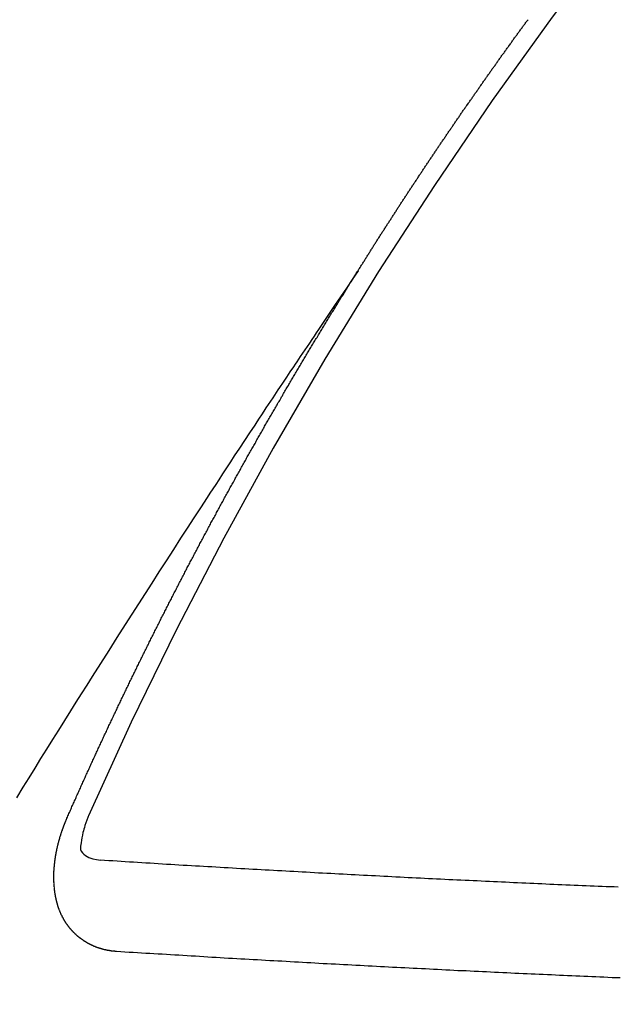
# Model space of a CAD drawing. Extents: x 0 to 26473, y -11045 to -2175.
# Drawn here: x 16418 to 16422, y -4029 to -4021 of the extents above; entities that cross this region are included whole.
import ezdxf

# ---------------------------------------------------------------- set-up
doc = ezdxf.new("R2010")
doc.units = 0
doc.header["$LTSCALE"] = 50
doc.header["$MEASUREMENT"] = 0
doc.linetypes.add('CENTER2', pattern=[1.125, 0.75, -0.125, 0.125, -0.125])
doc.linetypes.add('HIDDEN', pattern=[0.375, 0.25, -0.125])
doc.layers.get('0').update_dxf_attribs({"linetype": 'CONTINUOUS'})
doc.layers.get('DEFPOINTS').update_dxf_attribs({"color": 146, "linetype": 'CONTINUOUS'})
for name, color, linetype in [('150-機器', 8, 'CONTINUOUS'), ('160-文字', 254, 'CONTINUOUS'), ('166-寸法B', 11, 'CONTINUOUS')]:
    doc.layers.add(name, color=color, linetype=linetype)
doc.styles.add('KH001', font='txt')
doc.dimstyles.new('KH1xx015', dxfattribs={"dimscale": 10, "dimtxt": 3.8, "dimasz": 0.8, "dimexe": 0.3, "dimexo": 1.2, "dimgap": 0.5, "dimtad": 3, "dimdec": 1, "dimdsep": 46, "dimlunit": 6, "dimtxsty": 'KH001', "dimblk": 'DOT', "dimcen": 1, "dimdle": 1, "dimclrd": 256, "dimclre": 256, "dimclrt": 256, "dimadec": 0, "dimazin": 0, "dimtfac": 1, "dimtdec": 1, "dimtix": 1, "dimtmove": 2, "dimatfit": 3, "dimldrblk": 'CLOSEDBLANK', "dimfxl": 1, "dimtolj": 1, "dimtzin": 0, "dimlwd": -1, "dimlwe": -1, "dimarcsym": 0})
doc.dimstyles.new('KH1xx030', dxfattribs={"dimscale": 30, "dimtxt": 2, "dimasz": 0.6, "dimexe": 0.3, "dimexo": 1.2, "dimgap": 0.5, "dimtad": 3, "dimdec": 1, "dimdsep": 46, "dimlunit": 6, "dimtxsty": 'KH001', "dimblk": 'DOT', "dimcen": 1, "dimdle": 1, "dimclrd": 256, "dimclre": 256, "dimclrt": 256, "dimadec": 0, "dimazin": 0, "dimtfac": 1, "dimtdec": 1, "dimtix": 1, "dimtmove": 2, "dimatfit": 3, "dimldrblk": 'CLOSEDBLANK', "dimfxl": 1, "dimtolj": 1, "dimtzin": 0, "dimlwd": -1, "dimlwe": -1, "dimarcsym": 0})

# ---------------------------------------------------------------- blocks, each defined once
blk = doc.blocks.new('F402_H')
at = {"layer": '150-機器', "color": 13, "linetype": 'CENTER2'}
blk.add_line((0, 0), (244.018, -170.8633), dxfattribs=at)
at = {"layer": '150-機器', "color": 13, "linetype": 'HIDDEN'}
for points in [[(217.0868, -153.9617), (217.0908, -153.956), (217.0948, -153.9502), (217.0974, -153.9448), (217.1014, -153.939), (217.1054, -153.9333), (217.1086, -153.927), (217.112, -153.9221), (217.116, -153.9164), (217.1192, -153.9101), (217.1227, -153.9052), (217.1267, -153.8995), (217.1298, -153.8932), (217.1333, -153.8883), (217.1373, -153.8826), (217.1405, -153.8763), (217.1439, -153.8714), (217.1479, -153.8657), (217.1511, -153.8594), (217.1545, -153.8545), (217.1585, -153.8488), (217.1617, -153.8425), (217.1657, -153.8368), (217.1692, -153.8319), (217.1723, -153.8256), (217.1763, -153.8198), (217.1798, -153.8149), (217.183, -153.8087), (217.187, -153.8029), (217.1904, -153.798), (217.1936, -153.7917), (217.1976, -153.786), (217.201, -153.7811), (217.2042, -153.7748), (217.2082, -153.7691), (217.2122, -153.7634), (217.2148, -153.7579), (217.2188, -153.7522), (217.2228, -153.7465), (217.2263, -153.7416), (217.2295, -153.7353), (217.2335, -153.7296), (217.2369, -153.7247), (217.2401, -153.7184), (217.2441, -153.7127), (217.2481, -153.7069), (217.2515, -153.702), (217.2547, -153.6957), (217.2587, -153.69), (217.2622, -153.6851), (217.2653, -153.6788), (217.2693, -153.6731), (217.2728, -153.6682), (217.2768, -153.6625), (217.28, -153.6562), (217.2834, -153.6513), (217.2874, -153.6456), (217.2906, -153.6393), (217.2946, -153.6336), (217.298, -153.6287), (217.302, -153.6229), (217.3052, -153.6167), (217.3087, -153.6118), (217.3127, -153.606), (217.3167, -153.6003), (217.3193, -153.5948), (217.3233, -153.5891), (217.3273, -153.5834), (217.3313, -153.5777), (217.3339, -153.5722), (217.3379, -153.5665), (217.3419, -153.5608), (217.3454, -153.5559), (217.3485, -153.5496), (217.3525, -153.5439), (217.3565, -153.5381), (217.36, -153.5332), (217.3632, -153.527), (217.3672, -153.5212), (217.3706, -153.5163), (217.3746, -153.5106), (217.3778, -153.5043), (217.3812, -153.4994), (217.3852, -153.4937), (217.3892, -153.488), (217.3924, -153.4817), (217.3959, -153.4768), (217.3999, -153.4711), (217.4039, -153.4654), (217.4073, -153.4605), (217.4105, -153.4542), (217.4145, -153.4484), (217.4179, -153.4435), (217.4219, -153.4378), (217.4251, -153.4315), (217.4291, -153.4258), (217.4326, -153.4209), (217.4366, -153.4152), (217.4406, -153.4095), (217.4432, -153.404), (217.4472, -153.3983), (217.4512, -153.3926), (217.4552, -153.3868), (217.4586, -153.3819), (217.4618, -153.3756), (217.4658, -153.3699), (217.4692, -153.365), (217.4732, -153.3593), (217.4773, -153.3536), (217.4799, -153.3481), (217.4839, -153.3424), (217.4879, -153.3367), (217.4919, -153.331), (217.4953, -153.3261), (217.4985, -153.3198), (217.5025, -153.314), (217.5059, -153.3091), (217.5099, -153.3034), (217.5139, -153.2977), (217.518, -153.292), (217.5206, -153.2865), (217.5246, -153.2808), (217.5286, -153.2751), (217.532, -153.2702), (217.536, -153.2645), (217.5392, -153.2582), (217.5432, -153.2524), (217.5466, -153.2475), (217.5506, -153.2418), (217.5546, -153.2361), (217.5581, -153.2312), (217.5613, -153.2249), (217.5653, -153.2192), (217.5687, -153.2143), (217.5727, -153.2086), (217.5767, -153.2029), (217.5807, -153.1971), (217.5841, -153.1922), (217.5873, -153.1859), (217.5913, -153.1802), (217.5948, -153.1753), (217.5988, -153.1696), (217.6028, -153.1639), (217.6068, -153.1582), (217.6094, -153.1527), (217.6134, -153.147), (217.6174, -153.1413), (217.6208, -153.1364), (217.6248, -153.1306), (217.6288, -153.1249), (217.6329, -153.1192), (217.6363, -153.1143), (217.6395, -153.108), (217.6435, -153.1023), (217.6469, -153.0974), (217.6509, -153.0917), (217.6549, -153.0859), (217.6589, -153.0802), (217.6624, -153.0753), (217.6664, -153.0696), (217.6695, -153.0633), (217.673, -153.0584), (217.677, -153.0527), (217.681, -153.047), (217.685, -153.0413), (217.6884, -153.0364), (217.6924, -153.0306), (217.6964, -153.0249), (217.6999, -153.02), (217.7031, -153.0137), (217.7071, -153.008), (217.7111, -153.0023), (217.7145, -152.9974), (217.7185, -152.9917), (217.7225, -152.9859), (217.7259, -152.981), (217.7299, -152.9753), (217.7339, -152.9696), (217.7374, -152.9647), (217.7406, -152.9584), (217.7446, -152.9527), (217.7486, -152.947), (217.752, -152.9421), (217.756, -152.9364), (217.76, -152.9306), (217.7634, -152.9257), (217.7675, -152.92), (217.7715, -152.9143), (217.7755, -152.9086), (217.7789, -152.9037), (217.7829, -152.898), (217.7861, -152.8917), (217.7895, -152.8868), (217.7935, -152.881), (217.7975, -152.8753), (217.8015, -152.8696), (217.805, -152.8647), (217.809, -152.859), (217.813, -152.8533), (217.8164, -152.8484), (217.8204, -152.8426), (217.8244, -152.8369), (217.8284, -152.8312), (217.8319, -152.8263), (217.8359, -152.8206), (217.8399, -152.8149), (217.8433, -152.81), (217.8473, -152.8042), (217.8505, -152.798), (217.8545, -152.7922), (217.8579, -152.7873), (217.8619, -152.7816), (217.8659, -152.7759), (217.8694, -152.771), (217.8734, -152.7653), (217.8774, -152.7596), (217.8814, -152.7538), (217.8848, -152.7489), (217.8888, -152.7432), (217.8928, -152.7375), (217.8968, -152.7318), (217.9003, -152.7269), (217.9043, -152.7212), (217.9083, -152.7154), (217.9117, -152.7105), (217.9157, -152.7048), (217.9197, -152.6991), (217.9237, -152.6934), (217.9271, -152.6885), (217.9311, -152.6828), (217.9351, -152.677), (217.9386, -152.6721), (217.9426, -152.6664), (217.9466, -152.6607), (217.9506, -152.655), (217.954, -152.6501), (217.958, -152.6444), (217.962, -152.6386), (217.9655, -152.6337), (217.9695, -152.628), (217.9735, -152.6223), (217.9775, -152.6166), (217.9809, -152.6117), (217.9849, -152.606), (217.9889, -152.6002), (217.9924, -152.5953), (217.9964, -152.5896), (218.0004, -152.5839), (218.0044, -152.5782), (218.0078, -152.5733), (218.0118, -152.5676), (218.0158, -152.5618), (218.0192, -152.5569), (218.0232, -152.5512), (218.0272, -152.5455), (218.0313, -152.5398), (218.0347, -152.5349), (218.0387, -152.5292), (218.0427, -152.5234), (218.0461, -152.5185), (218.0501, -152.5128), (218.0541, -152.5071), (218.0581, -152.5014), (218.0616, -152.4965), (218.0656, -152.4908), (218.0696, -152.485), (218.073, -152.4801), (218.077, -152.4744), (218.081, -152.4687), (218.085, -152.463), (218.0885, -152.4581), (218.0925, -152.4524), (218.0973, -152.4472), (218.1007, -152.4423), (218.1047, -152.4366), (218.1087, -152.4309), (218.1127, -152.4252), (218.1162, -152.4203), (218.1202, -152.4145), (218.1242, -152.4088), (218.1276, -152.4039), (218.1316, -152.3982), (218.1356, -152.3925), (218.1396, -152.3868), (218.1431, -152.3819), (218.1471, -152.3761), (218.1511, -152.3704), (218.1545, -152.3655), (218.1585, -152.3598), (218.1633, -152.3547), (218.1673, -152.3489), (218.1708, -152.344), (218.1748, -152.3383), (218.1788, -152.3326), (218.1822, -152.3277), (218.1862, -152.322), (218.1902, -152.3163), (218.1942, -152.3105), (218.1976, -152.3056), (218.2016, -152.2999), (218.2056, -152.2942), (218.2099, -152.2899), (218.2139, -152.2842), (218.2179, -152.2784), (218.2219, -152.2727), (218.2253, -152.2678), (218.2293, -152.2621), (218.2334, -152.2564), (218.2368, -152.2515), (218.2408, -152.2458), (218.2448, -152.24), (218.2496, -152.2349), (218.253, -152.23), (218.2571, -152.2243), (218.2611, -152.2186), (218.2645, -152.2136), (218.2685, -152.2079), (218.2725, -152.2022), (218.2765, -152.1965), (218.2799, -152.1916), (218.2848, -152.1864), (218.2888, -152.1807), (218.2922, -152.1758), (218.2962, -152.1701), (218.3002, -152.1644), (218.3042, -152.1587), (218.3076, -152.1538), (218.3116, -152.148), (218.3165, -152.1429), (218.3199, -152.138), (218.3239, -152.1323), (218.3279, -152.1266), (218.3313, -152.1217), (218.3353, -152.1159), (218.3393, -152.1102), (218.3442, -152.1051)], [(217.0908, -153.956), (217.0475, -154.0203), (217.0043, -154.0847), (216.961, -154.1491), (216.9178, -154.2135), (216.8883, -154.2574), (216.8588, -154.3012), (216.8293, -154.3451), (216.7998, -154.389), (216.7827, -154.4142), (216.7657, -154.4394), (216.7487, -154.4646), (216.7316, -154.4898), (216.7147, -154.5148), (216.6978, -154.5397), (216.6809, -154.5647), (216.664, -154.5898), (216.6514, -154.6086), (216.6388, -154.6275), (216.6262, -154.6464), (216.6136, -154.6653), (216.5883, -154.7032), (216.5629, -154.7412), (216.5375, -154.7791), (216.5122, -154.8171), (216.4996, -154.8359), (216.487, -154.8548), (216.4744, -154.8737), (216.4618, -154.8925), (216.445, -154.9177), (216.4283, -154.9428), (216.4116, -154.9679), (216.395, -154.9931), (216.3783, -155.0186), (216.3617, -155.0441), (216.3451, -155.0696), (216.3285, -155.0951), (216.291, -155.1519), (216.2533, -155.2086), (216.2156, -155.2653), (216.178, -155.3221), (216.1491, -155.3664), (216.1202, -155.4107), (216.0914, -155.4551), (216.0625, -155.4993), (216.041, -155.5318), (216.0195, -155.5642), (215.998, -155.5967), (215.9766, -155.6291), (215.9275, -155.7041), (215.8788, -155.7792), (215.8302, -155.8545), (215.7817, -155.9298), (215.7284, -156.0124), (215.6751, -156.095), (215.6218, -156.1776), (215.5686, -156.2603), (215.5197, -156.3365), (215.4708, -156.4128), (215.422, -156.4891), (215.3732, -156.5654), (215.3122, -156.6609), (215.2513, -156.7564), (215.1904, -156.852), (215.1298, -156.9478), (215.0896, -157.0115), (215.0495, -157.0754), (215.0094, -157.1392), (214.9693, -157.2031), (214.9253, -157.2733), (214.8812, -157.3435), (214.8372, -157.4138), (214.7933, -157.484), (214.7494, -157.5544), (214.7055, -157.6247), (214.6618, -157.6951), (214.6181, -157.7656), (214.5706, -157.8423)], [(214.9435, -157.9946), (214.9475, -157.9853), (214.9511, -157.9768), (214.9546, -157.9683), (214.9581, -157.9598), (214.9624, -157.9519), (214.9665, -157.9426), (214.97, -157.9341), (214.9735, -157.9256), (214.9771, -157.9171), (214.9806, -157.9086), (214.9855, -157.8999), (214.989, -157.8914), (214.9925, -157.8829), (214.996, -157.8744), (214.9995, -157.8659), (215.0044, -157.8571), (215.0079, -157.8486), (215.0115, -157.8402), (215.015, -157.8317), (215.0191, -157.8223), (215.0234, -157.8144), (215.0269, -157.8059), (215.0304, -157.7974), (215.0339, -157.7889), (215.0388, -157.7802), (215.0424, -157.7717), (215.0459, -157.7632), (215.0494, -157.7547), (215.0535, -157.7454), (215.0578, -157.7375), (215.0613, -157.729), (215.0648, -157.7205), (215.0683, -157.712), (215.0733, -157.7032), (215.0768, -157.6947), (215.0803, -157.6862), (215.0838, -157.6777), (215.0887, -157.669), (215.0922, -157.6605), (215.0957, -157.652), (215.1001, -157.6441), (215.1041, -157.6348), (215.1077, -157.6263), (215.1112, -157.6178), (215.1155, -157.6098), (215.1196, -157.6005), (215.1231, -157.592), (215.1274, -157.5841), (215.1315, -157.5748), (215.135, -157.5663), (215.1386, -157.5578), (215.1429, -157.5499), (215.147, -157.5406), (215.1505, -157.5321), (215.1548, -157.5241), (215.1583, -157.5156), (215.1624, -157.5063), (215.1668, -157.4984), (215.1703, -157.4899), (215.1744, -157.4806), (215.1787, -157.4727), (215.1822, -157.4642), (215.1857, -157.4557), (215.1906, -157.4469), (215.1941, -157.4384), (215.1976, -157.4299), (215.2026, -157.4212), (215.2061, -157.4127), (215.2096, -157.4042), (215.2139, -157.3963), (215.218, -157.387), (215.2215, -157.3785), (215.2258, -157.3705), (215.2299, -157.3612), (215.2343, -157.3533), (215.2378, -157.3448), (215.2419, -157.3355), (215.2462, -157.3276), (215.2497, -157.3191), (215.2532, -157.3106), (215.2581, -157.3018), (215.2616, -157.2933), (215.266, -157.2854), (215.2701, -157.2761), (215.2736, -157.2676), (215.2779, -157.2597), (215.282, -157.2504), (215.2863, -157.2424), (215.2898, -157.2339), (215.2939, -157.2246), (215.2983, -157.2167), (215.3018, -157.2082), (215.3067, -157.1995), (215.3102, -157.191), (215.3145, -157.183), (215.3186, -157.1737), (215.3221, -157.1652), (215.3265, -157.1573), (215.3305, -157.148), (215.3349, -157.1401), (215.3384, -157.1316), (215.3433, -157.1228), (215.3468, -157.1143), (215.3503, -157.1058), (215.3552, -157.0971), (215.3587, -157.0886), (215.3631, -157.0807), (215.3672, -157.0713), (215.3715, -157.0634), (215.375, -157.0549), (215.3799, -157.0462), (215.3834, -157.0377), (215.3883, -157.0289), (215.3918, -157.0204), (215.3962, -157.0125), (215.4003, -157.0032), (215.4046, -156.9953), (215.4081, -156.9868), (215.413, -156.978), (215.4165, -156.9695), (215.4209, -156.9616), (215.4249, -156.9523), (215.4293, -156.9444), (215.4334, -156.9351), (215.4377, -156.9271), (215.4412, -156.9186), (215.4461, -156.9099), (215.4496, -156.9014), (215.454, -156.8935), (215.458, -156.8842), (215.4624, -156.8762), (215.4665, -156.8669), (215.4708, -156.859), (215.4743, -156.8505), (215.4792, -156.8418), (215.4827, -156.8333), (215.4876, -156.8245), (215.4911, -156.816), (215.4955, -156.8081), (215.5004, -156.7994), (215.5039, -156.7909), (215.5088, -156.7821), (215.5123, -156.7736), (215.5166, -156.7657), (215.5207, -156.7564), (215.5251, -156.7485), (215.5291, -156.7391), (215.5335, -156.7312), (215.5378, -156.7233), (215.5419, -156.714), (215.5462, -156.7061), (215.5503, -156.6967), (215.5546, -156.6888), (215.559, -156.6809), (215.5631, -156.6716), (215.5674, -156.6637), (215.5715, -156.6543), (215.5758, -156.6464), (215.5801, -156.6385), (215.5842, -156.6292), (215.5886, -156.6213), (215.5926, -156.6119), (215.597, -156.604), (215.6019, -156.5953), (215.6054, -156.5868), (215.6097, -156.5789), (215.6138, -156.5695), (215.6181, -156.5616), (215.6231, -156.5529), (215.6266, -156.5444), (215.6315, -156.5356), (215.6358, -156.5277), (215.6393, -156.5192), (215.6442, -156.5105), (215.6486, -156.5025), (215.6526, -156.4932), (215.657, -156.4853), (215.6619, -156.4766), (215.6654, -156.4681), (215.6703, -156.4593), (215.6746, -156.4514), (215.6781, -156.4429), (215.683, -156.4342), (215.6874, -156.4262), (215.6915, -156.4169), (215.6958, -156.409), (215.7007, -156.4003), (215.7042, -156.3918), (215.7091, -156.383), (215.7134, -156.3751), (215.7175, -156.3658), (215.7219, -156.3579), (215.7262, -156.3499), (215.7303, -156.3406), (215.7346, -156.3327), (215.7395, -156.3239), (215.7438, -156.316), (215.7479, -156.3067), (215.7523, -156.2988), (215.7572, -156.29), (215.7607, -156.2815), (215.7656, -156.2728), (215.7699, -156.2649), (215.7748, -156.2561), (215.7783, -156.2476), (215.7832, -156.2389), (215.7876, -156.231), (215.7919, -156.223), (215.796, -156.2137), (215.8003, -156.2058), (215.8052, -156.1971), (215.8096, -156.1891), (215.8136, -156.1798), (215.818, -156.1719), (215.8229, -156.1632), (215.8272, -156.1552), (215.8313, -156.1459), (215.8356, -156.138), (215.8405, -156.1293), (215.8449, -156.1213), (215.849, -156.112), (215.8533, -156.1041), (215.8582, -156.0953), (215.8625, -156.0874), (215.8674, -156.0787), (215.8709, -156.0702), (215.8758, -156.0614), (215.8802, -156.0535), (215.8851, -156.0448), (215.8894, -156.0368), (215.8935, -156.0275), (215.8978, -156.0196), (215.9027, -156.0109), (215.9071, -156.0029), (215.912, -155.9942), (215.9155, -155.9857), (215.9204, -155.977), (215.9247, -155.969), (215.9296, -155.9603), (215.9339, -155.9524), (215.9389, -155.9436), (215.9424, -155.9351), (215.9473, -155.9264), (215.9516, -155.9185), (215.9565, -155.9097), (215.9608, -155.9018), (215.9657, -155.8931), (215.9698, -155.8837), (215.9742, -155.8758), (215.9791, -155.8671), (215.9834, -155.8592), (215.9883, -155.8504), (215.9926, -155.8425), (215.9975, -155.8337), (216.0019, -155.8258), (216.0059, -155.8165), (216.0103, -155.8086), (216.0152, -155.7998), (216.0195, -155.7919), (216.0244, -155.7832), (216.0288, -155.7752), (216.0337, -155.7665), (216.038, -155.7586), (216.0429, -155.7498), (216.047, -155.7405), (216.0513, -155.7326), (216.0562, -155.7239), (216.0605, -155.7159), (216.0654, -155.7072), (216.0698, -155.6993), (216.0747, -155.6905), (216.079, -155.6826), (216.0839, -155.6739), (216.0882, -155.6659), (216.0932, -155.6572), (216.0981, -155.6484), (216.1016, -155.6399), (216.1065, -155.6312), (216.1108, -155.6233), (216.1157, -155.6145), (216.12, -155.6066), (216.1249, -155.5979), (216.1293, -155.5899), (216.1342, -155.5812), (216.1391, -155.5725), (216.1434, -155.5645), (216.1483, -155.5558), (216.1526, -155.5479), (216.1576, -155.5391), (216.1619, -155.5312), (216.1668, -155.5225), (216.1711, -155.5145), (216.176, -155.5058), (216.1809, -155.4971), (216.1853, -155.4891), (216.1902, -155.4804), (216.1945, -155.4725), (216.1994, -155.4637), (216.2037, -155.4558), (216.2086, -155.4471), (216.2135, -155.4383), (216.2179, -155.4304), (216.2228, -155.4216), (216.2271, -155.4137), (216.232, -155.405), (216.2363, -155.3971), (216.2412, -155.3883), (216.2461, -155.3796), (216.2505, -155.3716), (216.2554, -155.3629), (216.2597, -155.355), (216.2646, -155.3462), (216.2689, -155.3383), (216.2739, -155.3296), (216.2788, -155.3208), (216.2831, -155.3129), (216.288, -155.3042), (216.2923, -155.2962), (216.2972, -155.2875), (216.3021, -155.2788), (216.3065, -155.2708), (216.3122, -155.2627), (216.3165, -155.2547), (216.3214, -155.246), (216.3263, -155.2373), (216.3307, -155.2293), (216.3356, -155.2206), (216.3399, -155.2127), (216.3448, -155.2039), (216.3497, -155.1952), (216.354, -155.1872), (216.3589, -155.1785), (216.3633, -155.1706), (216.369, -155.1624), (216.3739, -155.1537), (216.3782, -155.1457), (216.3831, -155.137), (216.3875, -155.1291), (216.3924, -155.1203), (216.3973, -155.1116), (216.4016, -155.1037), (216.4065, -155.0949), (216.4116, -155.0876), (216.4165, -155.0788), (216.4214, -155.0701), (216.4258, -155.0622), (216.4307, -155.0534), (216.435, -155.0455), (216.4399, -155.0368), (216.4456, -155.0286), (216.45, -155.0207), (216.4549, -155.0119), (216.4598, -155.0032), (216.4641, -154.9953), (216.469, -154.9865), (216.4733, -154.9786), (216.4791, -154.9704), (216.484, -154.9617), (216.4883, -154.9538), (216.4932, -154.945), (216.4975, -154.9371), (216.5024, -154.9283), (216.5082, -154.9202), (216.5125, -154.9122), (216.5174, -154.9035), (216.5223, -154.8948), (216.5266, -154.8868), (216.5324, -154.8787), (216.5367, -154.8707), (216.5416, -154.862), (216.5465, -154.8533), (216.5508, -154.8453), (216.5565, -154.8372), (216.5614, -154.8284), (216.5658, -154.8205), (216.5707, -154.8118), (216.5764, -154.8036), (216.5807, -154.7957), (216.5856, -154.7869), (216.59, -154.779), (216.5949, -154.7703), (216.6006, -154.7621), (216.6049, -154.7542), (216.6098, -154.7454), (216.6147, -154.7367), (216.6199, -154.7293), (216.6248, -154.7206), (216.6297, -154.7118), (216.634, -154.7039), (216.6397, -154.6957), (216.6441, -154.6878), (216.649, -154.6791), (216.6539, -154.6703), (216.659, -154.663), (216.6639, -154.6542), (216.6688, -154.6455), (216.674, -154.6381), (216.6789, -154.6294), (216.6838, -154.6207), (216.6881, -154.6127), (216.6938, -154.6046), (216.6987, -154.5958), (216.7031, -154.5879), (216.7088, -154.5797), (216.7137, -154.571), (216.718, -154.5631), (216.7229, -154.5543), (216.7281, -154.547), (216.733, -154.5382), (216.7379, -154.5295), (216.743, -154.5221), (216.7479, -154.5134), (216.7528, -154.5046), (216.758, -154.4973), (216.7629, -154.4886), (216.7678, -154.4798), (216.773, -154.4725), (216.7779, -154.4637), (216.7828, -154.455), (216.7879, -154.4476), (216.7928, -154.4389), (216.7977, -154.4301), (216.8029, -154.4228), (216.8078, -154.414), (216.8127, -154.4053), (216.8178, -154.3979), (216.8227, -154.3892), (216.8284, -154.381), (216.8328, -154.3731), (216.8377, -154.3644), (216.8434, -154.3562), (216.8477, -154.3483), (216.8526, -154.3395), (216.8584, -154.3314), (216.8627, -154.3234), (216.8684, -154.3153), (216.8733, -154.3065), (216.8776, -154.2986), (216.8834, -154.2904), (216.8883, -154.2817), (216.8934, -154.2743), (216.8983, -154.2656), (216.904, -154.2574), (216.9084, -154.2495), (216.9133, -154.2408), (216.919, -154.2326), (216.9233, -154.2247), (216.929, -154.2165), (216.9339, -154.2078), (216.9397, -154.1996), (216.944, -154.1917), (216.9489, -154.1829), (216.9546, -154.1747), (216.959, -154.1668), (216.9647, -154.1587), (216.9696, -154.1499), (216.9747, -154.1426), (216.9796, -154.1338), (216.9854, -154.1256), (216.9897, -154.1177), (216.9954, -154.1096), (217.0003, -154.1008), (217.0055, -154.0935), (217.0104, -154.0847), (217.0153, -154.076), (217.0204, -154.0686), (217.0253, -154.0599), (217.031, -154.0517), (217.0359, -154.043), (217.0411, -154.0356), (217.046, -154.0269), (217.0517, -154.0187), (217.056, -154.0108), (217.0618, -154.0026), (217.0667, -153.9939), (217.0718, -153.9865), (217.0767, -153.9778), (217.0824, -153.9696), (217.0868, -153.9617)], [(215.31, -158.977), (215.3078, -158.9766), (215.3056, -158.9763), (215.3034, -158.976), (215.3006, -158.9765), (215.2976, -158.9756), (215.2954, -158.9753), (215.2932, -158.9749), (215.291, -158.9746), (215.2882, -158.9751), (215.286, -158.9748), (215.2838, -158.9744), (215.2808, -158.9735), (215.2786, -158.9732), (215.2764, -158.9729), (215.2736, -158.9734), (215.2714, -158.973), (215.2692, -158.9727), (215.2661, -158.9718), (215.2639, -158.9715), (215.2617, -158.9712), (215.2595, -158.9708), (215.2573, -158.9705), (215.2551, -158.9702), (215.2521, -158.9693), (215.2493, -158.9698), (215.2471, -158.9694), (215.2449, -158.9691), (215.2427, -158.9688), (215.2397, -158.9679), (215.2375, -158.9676), (215.2353, -158.9672), (215.2331, -158.9669), (215.2314, -158.9658), (215.2292, -158.9654), (215.2262, -158.9645), (215.224, -158.9642), (215.2218, -158.9639), (215.2196, -158.9636), (215.2166, -158.9627), (215.2143, -158.9623), (215.2127, -158.9612), (215.2105, -158.9609), (215.2083, -158.9605), (215.2053, -158.9596), (215.2031, -158.9593), (215.2014, -158.9582), (215.1992, -158.9578), (215.197, -158.9575), (215.194, -158.9566), (215.1924, -158.9555), (215.1902, -158.9551), (215.188, -158.9548), (215.1849, -158.9539), (215.1833, -158.9528), (215.1811, -158.9524), (215.1789, -158.9521), (215.1764, -158.9504), (215.1742, -158.9501), (215.1726, -158.9489), (215.1704, -158.9486), (215.1674, -158.9477), (215.1657, -158.9466), (215.1635, -158.9462), (215.1619, -158.9451), (215.1589, -158.9442), (215.1567, -158.9439), (215.155, -158.9427), (215.1528, -158.9424), (215.1504, -158.9407), (215.1482, -158.9403), (215.1465, -158.9392), (215.1443, -158.9389), (215.1419, -158.9372), (215.1397, -158.9368), (215.138, -158.9357), (215.1364, -158.9345), (215.1334, -158.9336), (215.1317, -158.9325), (215.1295, -158.9322), (215.1279, -158.931), (215.1249, -158.9301), (215.1232, -158.929), (215.1216, -158.9278), (215.1194, -158.9275), (215.117, -158.9258), (215.1153, -158.9247), (215.1131, -158.9243), (215.1115, -158.9232), (215.109, -158.9215), (215.1068, -158.9211), (215.1052, -158.92), (215.1036, -158.9189), (215.1011, -158.9171), (215.0989, -158.9168), (215.0973, -158.9157), (215.0956, -158.9145), (215.0932, -158.9128), (215.091, -158.9125), (215.0893, -158.9113), (215.0877, -158.9102), (215.0853, -158.9085), (215.0836, -158.9073), (215.082, -158.9062), (215.0798, -158.9059), (215.0773, -158.9041), (215.0757, -158.903), (215.0741, -158.9019), (215.0724, -158.9007), (215.07, -158.899), (215.0683, -158.8978), (215.0667, -158.8967), (215.0643, -158.895), (215.0626, -158.8938), (215.061, -158.8927), (215.0594, -158.8916), (215.0569, -158.8898), (215.0553, -158.8887), (215.0536, -158.8876), (215.052, -158.8864), (215.0496, -158.8847), (215.0479, -158.8835), (215.0463, -158.8824), (215.0447, -158.8813), (215.0422, -158.8795), (215.0406, -158.8784), (215.0389, -158.8773), (215.0373, -158.8761), (215.0354, -158.8736), (215.0338, -158.8724), (215.0322, -158.8713), (215.0305, -158.8701), (215.0281, -158.8684), (215.0264, -158.8673), (215.0254, -158.8653), (215.0237, -158.8642), (215.0213, -158.8625), (215.0197, -158.8613), (215.018, -158.8602), (215.017, -158.8582), (215.0145, -158.8565), (215.0129, -158.8554), (215.0112, -158.8542), (215.0102, -158.8522), (215.0077, -158.8505), (215.0061, -158.8494), (215.005, -158.8474), (215.0034, -158.8463), (215.0009, -158.8446), (214.9999, -158.8426), (214.9983, -158.8415), (214.9972, -158.8395), (214.9947, -158.8378), (214.9931, -158.8366), (214.992, -158.8347), (214.9904, -158.8335), (214.9893, -158.8316), (214.9869, -158.8299), (214.9858, -158.8279), (214.9842, -158.8268), (214.9826, -158.8256), (214.9807, -158.8231), (214.9791, -158.8219), (214.978, -158.82), (214.9764, -158.8188), (214.9753, -158.8169), (214.9734, -158.8143), (214.9718, -158.8132), (214.9707, -158.8112), (214.9691, -158.8101), (214.9672, -158.8075), (214.9656, -158.8064), (214.9645, -158.8044), (214.9634, -158.8025), (214.9618, -158.8013), (214.9599, -158.7988), (214.9589, -158.7968), (214.9572, -158.7957), (214.9562, -158.7937), (214.9551, -158.7918), (214.9527, -158.7901), (214.9516, -158.7881), (214.9505, -158.7861), (214.9495, -158.7842), (214.9478, -158.783), (214.9468, -158.7811), (214.9449, -158.7785), (214.9438, -158.7766), (214.9422, -158.7754), (214.9411, -158.7735), (214.9401, -158.7715), (214.9382, -158.769), (214.9371, -158.767), (214.9361, -158.7651), (214.9344, -158.7639), (214.9334, -158.762), (214.9323, -158.76), (214.9304, -158.7575), (214.9294, -158.7555), (214.9283, -158.7535), (214.9273, -158.7516), (214.9262, -158.7496), (214.9251, -158.7477), (214.9241, -158.7457), (214.9222, -158.7432), (214.9211, -158.7412), (214.9201, -158.7392), (214.919, -158.7373), (214.9179, -158.7353), (214.9169, -158.7334), (214.9158, -158.7314), (214.9148, -158.7294), (214.9129, -158.7269), (214.9118, -158.7249), (214.9108, -158.723), (214.9097, -158.721), (214.9086, -158.7191), (214.9076, -158.7171), (214.9071, -158.7143), (214.906, -158.7124), (214.905, -158.7104), (214.9039, -158.7084), (214.902, -158.7059), (214.901, -158.7039), (214.9005, -158.7012), (214.8994, -158.6992), (214.8983, -158.6972), (214.8973, -158.6953), (214.8968, -158.6925), (214.8957, -158.6905), (214.8947, -158.6886), (214.8936, -158.6866), (214.8931, -158.6838), (214.8921, -158.6819), (214.891, -158.6799), (214.8905, -158.6771), (214.8894, -158.6752), (214.8884, -158.6732), (214.8871, -158.6699), (214.886, -158.6679), (214.8855, -158.6651), (214.8845, -158.6632), (214.8834, -158.6612), (214.8829, -158.6584), (214.8818, -158.6565), (214.8814, -158.6537), (214.8803, -158.6517), (214.8798, -158.6489), (214.8787, -158.647), (214.8783, -158.6442), (214.8772, -158.6422), (214.8767, -158.6395), (214.8756, -158.6375), (214.8751, -158.6347), (214.8741, -158.6328), (214.8744, -158.6306), (214.8734, -158.6286), (214.8729, -158.6258), (214.8718, -158.6239), (214.8713, -158.6211), (214.8708, -158.6183), (214.8698, -158.6163), (214.8693, -158.6136), (214.8688, -158.6108), (214.8677, -158.6088), (214.8672, -158.606), (214.8667, -158.6033), (214.8657, -158.6013), (214.8652, -158.5985), (214.8647, -158.5958), (214.8636, -158.5938), (214.864, -158.5916), (214.8635, -158.5888), (214.863, -158.586), (214.8619, -158.5841), (214.8614, -158.5813), (214.8609, -158.5785), (214.8604, -158.5757), (214.8594, -158.5738), (214.8597, -158.5716), (214.8592, -158.5688), (214.8587, -158.566), (214.8582, -158.5632), (214.8578, -158.5605), (214.8567, -158.5585), (214.8562, -158.5557), (214.8565, -158.5535), (214.856, -158.5507), (214.8556, -158.548), (214.8551, -158.5452), (214.8546, -158.5424), (214.8541, -158.5396), (214.8544, -158.5374), (214.8539, -158.5346), (214.8534, -158.5319), (214.8529, -158.5291), (214.8524, -158.5263), (214.8528, -158.5241), (214.8523, -158.5213), (214.8518, -158.5185), (214.8513, -158.5158), (214.8516, -158.5136), (214.8511, -158.5108), (214.8507, -158.508), (214.8502, -158.5052), (214.8505, -158.503), (214.85, -158.5002), (214.8495, -158.4975), (214.849, -158.4947), (214.8493, -158.4925), (214.8489, -158.4897), (214.8484, -158.4869), (214.8487, -158.4847), (214.8488, -158.4811), (214.8483, -158.4783), (214.8478, -158.4756), (214.8481, -158.4734), (214.8476, -158.4706), (214.8471, -158.4678), (214.848, -158.4648), (214.8476, -158.462), (214.8471, -158.4592), (214.8474, -158.457), (214.8469, -158.4542), (214.847, -158.4506), (214.8473, -158.4484), (214.8468, -158.4457), (214.8463, -158.4429), (214.8472, -158.4399), (214.8467, -158.4371), (214.8471, -158.4349), (214.8466, -158.4321), (214.8467, -158.4285), (214.847, -158.4263), (214.8465, -158.4235), (214.8474, -158.4205), (214.8469, -158.4177), (214.8464, -158.4149), (214.8473, -158.4119), (214.8468, -158.4091), (214.8472, -158.4069), (214.8472, -158.4033), (214.8476, -158.4011), (214.8471, -158.3983), (214.8472, -158.3948), (214.8475, -158.3925), (214.8476, -158.389), (214.8479, -158.3867), (214.8474, -158.384), (214.8483, -158.3809), (214.8478, -158.3782), (214.8487, -158.3751), (214.8482, -158.3724), (214.8491, -158.3693), (214.8486, -158.3666), (214.8495, -158.3635), (214.849, -158.3608), (214.8499, -158.3577), (214.8494, -158.355), (214.8503, -158.3519), (214.8507, -158.3497), (214.8508, -158.3461), (214.8511, -158.3439), (214.8512, -158.3403), (214.8515, -158.3381), (214.8516, -158.3345), (214.8519, -158.3323), (214.852, -158.3287), (214.8529, -158.3257), (214.8532, -158.3235), (214.8533, -158.3199), (214.8536, -158.3177), (214.8537, -158.3141), (214.854, -158.3119), (214.8549, -158.3089), (214.855, -158.3053), (214.8553, -158.3031), (214.8562, -158.3001), (214.8563, -158.2965), (214.8566, -158.2943), (214.8575, -158.2912), (214.8576, -158.2876), (214.858, -158.2854), (214.8589, -158.2824), (214.8589, -158.2788), (214.8593, -158.2766), (214.8602, -158.2736), (214.8602, -158.27), (214.8606, -158.2678), (214.8615, -158.2648), (214.8624, -158.2617), (214.8625, -158.2581), (214.8628, -158.2559), (214.8637, -158.2529), (214.8638, -158.2493), (214.8647, -158.2463), (214.865, -158.2441), (214.8659, -158.2411), (214.8668, -158.238), (214.8669, -158.2344), (214.8678, -158.2314), (214.8681, -158.2292), (214.869, -158.2262), (214.8691, -158.2226), (214.87, -158.2196), (214.8709, -158.2166), (214.8712, -158.2143), (214.8721, -158.2113), (214.873, -158.2083), (214.8731, -158.2047), (214.874, -158.2017), (214.8749, -158.1987), (214.8758, -158.1956), (214.8761, -158.1934), (214.877, -158.1904), (214.8779, -158.1874), (214.878, -158.1838), (214.8789, -158.1808), (214.8798, -158.1777), (214.8807, -158.1747), (214.8816, -158.1717), (214.8825, -158.1687), (214.8834, -158.1657), (214.8837, -158.1634), (214.8846, -158.1604), (214.8855, -158.1574), (214.8864, -158.1544), (214.8873, -158.1514), (214.8882, -158.1483), (214.8891, -158.1453), (214.89, -158.1423), (214.8909, -158.1393), (214.891, -158.1357), (214.8919, -158.1326), (214.8928, -158.1296), (214.8945, -158.1272), (214.8954, -158.1241), (214.8963, -158.1211), (214.8972, -158.1181), (214.8981, -158.1151), (214.899, -158.1121), (214.8999, -158.109), (214.9008, -158.106), (214.9017, -158.103), (214.9026, -158.1), (214.9035, -158.0969), (214.905, -158.0931), (214.9059, -158.0901), (214.9068, -158.0871), (214.9085, -158.0846), (214.9094, -158.0816), (214.9103, -158.0786), (214.9112, -158.0755), (214.9121, -158.0725), (214.913, -158.0695), (214.9147, -158.067), (214.9162, -158.0632), (214.9171, -158.0602), (214.918, -158.0571), (214.9189, -158.0541), (214.9206, -158.0517), (214.9215, -158.0487), (214.9224, -158.0456), (214.9238, -158.0418), (214.9256, -158.0393), (214.9265, -158.0363), (214.9274, -158.0333), (214.9283, -158.0303), (214.93, -158.0278), (214.9314, -158.024), (214.9323, -158.021), (214.9332, -158.0179), (214.935, -158.0155), (214.9359, -158.0125), (214.9373, -158.0086), (214.9382, -158.0056), (214.9399, -158.0031), (214.9408, -158.0001), (214.9417, -157.9971), (214.9435, -157.9946)], [(215.1058, -157.9685), (215.0981, -157.9885), (215.0905, -158.0084), (215.0832, -158.0284), (215.0761, -158.0486), (215.072, -158.0613), (215.068, -158.0741), (215.0643, -158.087), (215.0609, -158.1), (215.0569, -158.1187), (215.0539, -158.1375), (215.0511, -158.1565), (215.0478, -158.1761), (215.0453, -158.1885), (215.0434, -158.2009), (215.0427, -158.213), (215.0442, -158.2247), (215.0493, -158.2376), (215.0576, -158.2494), (215.0681, -158.26), (215.08, -158.2692), (215.1059, -158.2834), (215.1335, -158.2928), (215.1621, -158.2988), (215.1912, -158.3033)], [(219.0102, -158.5021), (218.9807, -158.5009), (218.9505, -158.5005), (218.9209, -158.4992), (218.8914, -158.498), (218.8618, -158.4968), (218.8322, -158.4956), (218.8026, -158.4943), (218.7731, -158.4931), (218.7435, -158.4919), (218.7139, -158.4906), (218.6843, -158.4894), (218.6539, -158.4876), (218.6243, -158.4864), (218.5948, -158.4852), (218.5652, -158.4839), (218.5356, -158.4827), (218.506, -158.4815), (218.4756, -158.4797), (218.4461, -158.4784), (218.4165, -158.4772), (218.3869, -158.476), (218.3573, -158.4747), (218.3269, -158.4729), (218.2974, -158.4717), (218.2678, -158.4705), (218.2382, -158.4693), (218.2078, -158.4674), (218.1782, -158.4662), (218.1487, -158.465), (218.1183, -158.4632), (218.0887, -158.462), (218.0591, -158.4607), (218.0295, -158.4595), (217.9991, -158.4577), (217.9696, -158.4565), (217.94, -158.4552), (217.9096, -158.4534), (217.88, -158.4522), (217.8496, -158.4504), (217.8195, -158.45), (217.7899, -158.4488), (217.7595, -158.447), (217.7299, -158.4457), (217.6995, -158.4439), (217.6699, -158.4427), (217.6404, -158.4415), (217.61, -158.4397), (217.5804, -158.4384), (217.55, -158.4366), (217.5204, -158.4354), (217.49, -158.4336), (217.4604, -158.4324), (217.4301, -158.4306), (217.4005, -158.4293), (217.3701, -158.4275), (217.3405, -158.4263), (217.3101, -158.4245), (217.2805, -158.4233), (217.2501, -158.4215), (217.2197, -158.4197), (217.1902, -158.4184), (217.1598, -158.4166), (217.1302, -158.4154), (217.0998, -158.4136), (217.0694, -158.4118), (217.0398, -158.4106), (217.0094, -158.4088), (216.9799, -158.4076), (216.9495, -158.4057), (216.9191, -158.4039), (216.8895, -158.4027), (216.8591, -158.4009), (216.8287, -158.3991), (216.7991, -158.3979), (216.7687, -158.3961), (216.7383, -158.3943), (216.7079, -158.3925), (216.6784, -158.3912), (216.648, -158.3894), (216.6176, -158.3876), (216.5872, -158.3858), (216.5576, -158.3846), (216.5272, -158.3828), (216.4968, -158.381), (216.4664, -158.3792), (216.436, -158.3774), (216.4064, -158.3762), (216.376, -158.3744), (216.3457, -158.3726), (216.3153, -158.3708), (216.2849, -158.369), (216.2545, -158.3672), (216.2249, -158.3659), (216.1945, -158.3641), (216.1641, -158.3623), (216.1337, -158.3605), (216.1033, -158.3587), (216.0729, -158.3569), (216.0425, -158.3551), (216.0121, -158.3533), (215.9817, -158.3515), (215.9513, -158.3497), (215.9209, -158.3479), (215.8914, -158.3467), (215.861, -158.3449), (215.8306, -158.3431), (215.8002, -158.3413), (215.7698, -158.3395), (215.7394, -158.3377), (215.709, -158.3359), (215.6786, -158.3341), (215.6482, -158.3323), (215.617, -158.3299), (215.5866, -158.3281), (215.5562, -158.3263), (215.5258, -158.3245), (215.4954, -158.3227), (215.465, -158.3209), (215.4346, -158.3191), (215.4042, -158.3173), (215.3738, -158.3155), (215.344, -158.3129), (215.3136, -158.3111), (215.2824, -158.3087), (215.252, -158.3069), (215.2216, -158.3051), (215.1912, -158.3033)], [(219.0237, -159.1715), (218.9936, -159.1711), (218.964, -159.1698), (218.9336, -159.168), (218.904, -159.1668), (218.8744, -159.1656), (218.8449, -159.1643), (218.8153, -159.1631), (218.7849, -159.1613), (218.7553, -159.1601), (218.7257, -159.1588), (218.6962, -159.1576), (218.6666, -159.1564), (218.6356, -159.1554), (218.606, -159.1542), (218.5765, -159.1529), (218.5461, -159.1511), (218.5165, -159.1499), (218.4869, -159.1487), (218.4565, -159.1469), (218.4269, -159.1456), (218.3974, -159.1444), (218.367, -159.1426), (218.3374, -159.1414), (218.3078, -159.1402), (218.2774, -159.1383), (218.2473, -159.1379), (218.2177, -159.1367), (218.1873, -159.1349), (218.1577, -159.1337), (218.1273, -159.1319), (218.0977, -159.1306), (218.0682, -159.1294), (218.0378, -159.1276), (218.0082, -159.1264), (217.9778, -159.1246), (217.9482, -159.1234), (217.9178, -159.1215), (217.8882, -159.1203), (217.8573, -159.1193), (217.8277, -159.1181), (217.7973, -159.1163), (217.7677, -159.1151), (217.7373, -159.1133), (217.7078, -159.112), (217.6774, -159.1102), (217.6478, -159.109), (217.6174, -159.1072), (217.587, -159.1054), (217.5574, -159.1042), (217.527, -159.1024), (217.4975, -159.1011), (217.4671, -159.0993), (217.4367, -159.0975), (217.4065, -159.0971), (217.3761, -159.0953), (217.3457, -159.0935), (217.3161, -159.0923), (217.2858, -159.0905), (217.2554, -159.0887), (217.2258, -159.0875), (217.1954, -159.0857), (217.165, -159.0839), (217.1354, -159.0826), (217.105, -159.0808), (217.0746, -159.079), (217.0442, -159.0772), (217.0147, -159.076), (216.9843, -159.0742), (216.9539, -159.0724), (216.9235, -159.0706), (216.8933, -159.0702), (216.8629, -159.0684), (216.8325, -159.0666), (216.8021, -159.0648), (216.7717, -159.063), (216.7413, -159.0612), (216.7118, -159.0599), (216.6814, -159.0581), (216.651, -159.0563), (216.6206, -159.0545), (216.5902, -159.0527), (216.5598, -159.0509), (216.5294, -159.0491), (216.499, -159.0473), (216.4694, -159.0461), (216.439, -159.0443), (216.4086, -159.0425), (216.3782, -159.0407), (216.3478, -159.0389), (216.3169, -159.0379), (216.2865, -159.0361), (216.2561, -159.0343), (216.2257, -159.0325), (216.1953, -159.0307), (216.1649, -159.0289), (216.1345, -159.0271), (216.1041, -159.0253), (216.0737, -159.0235), (216.0433, -159.0217), (216.0129, -159.0199), (215.9825, -159.0181), (215.9521, -159.0163), (215.9218, -159.0145), (215.8905, -159.0121), (215.8601, -159.0103), (215.8298, -159.0085), (215.7994, -159.0067), (215.769, -159.0049), (215.7386, -159.0031), (215.7082, -159.0013), (215.6778, -158.9995), (215.6466, -158.9971), (215.6162, -158.9953), (215.5852, -158.9943), (215.5548, -158.9925), (215.5244, -158.9907), (215.494, -158.9889), (215.4628, -158.9866), (215.4324, -158.9848), (215.402, -158.983), (215.3716, -158.9811), (215.3404, -158.9788), (215.31, -158.977)]]:
    blk.add_lwpolyline(points, dxfattribs=at)
blk.add_arc((243.7125, -170.6494), 31.2914, 133.88955, 156.11043, dxfattribs=at)
blk = doc.blocks.new('_Dot')
at = {"color": 0, "linetype": 'ByBlock', "lineweight": -2}
blk.add_line((-0.5, 0), (-1, 0), dxfattribs=at)
at = {"color": 0, "linetype": 'ByBlock', "const_width": 0.5}
blk.add_lwpolyline([(-0.25, 0, 1), (0.25, 0, 1)], format="xyb", close=True, dxfattribs=at)
blk = doc.blocks.new('*D286')
at = {"layer": 'DEFPOINTS', "transparency": 16777216}
for p, q in [((16503.2121, -3957.4244), (16503.2121, -4232.0536)), ((16203.2121, -4086.3574), (16203.2121, -4232.0536)), ((16495.2121, -4229.0536), (16211.2121, -4229.0536))]:
    blk.add_line(p, q, dxfattribs=at)
at = {"layer": 'DEFPOINTS', "color": 0, "transparency": 16777216}
for p in [(16503.2121, -3945.4244), (16203.2121, -4074.3574), (16203.2121, -4229.0536)]:
    blk.add_point(p, dxfattribs=at)
at = {"layer": 'DEFPOINTS', "transparency": 16777216, "xscale": 8, "yscale": 8, "zscale": 8, "rotation": 180}
blk.add_blockref('_Dot', (16203.2121, -4229.0536), dxfattribs=at)
at = {"layer": 'DEFPOINTS', "transparency": 16777216, "xscale": 8, "yscale": 8, "zscale": 8}
blk.add_blockref('_Dot', (16503.2121, -4229.0536), dxfattribs=at)
at = {"layer": 'DEFPOINTS', "transparency": 16777216, "insert": (16353.2121, -4205.0536), "char_height": 38, "attachment_point": 5, "style": 'KH001'}
blk.add_mtext('\\A1;300', dxfattribs=at)
blk = doc.blocks.new('_ClosedBlank')
at = {"color": 0, "linetype": 'ByBlock', "lineweight": -2}
for p, q in [((-1, 0.16667), (0, 0)), ((-1, 0.16667), (-1, -0.16667)), ((0, 0), (-1, -0.16667))]:
    blk.add_line(p, q, dxfattribs=at)
blk = doc.blocks.new('*D291')
at = {"layer": '166-寸法B', "transparency": 16777216}
for p, q in [((16079.5685, -3349.3574), (16419.2707, -3349.3574)), ((16410.2707, -3367.3574), (16410.2707, -4056.3574)), ((16371.6128, -4074.3574), (16419.2707, -4074.3574))]:
    blk.add_line(p, q, dxfattribs=at)
at = {"layer": 'DEFPOINTS', "color": 0, "transparency": 16777216}
for p in [(16043.5685, -3349.3574), (16335.6128, -4074.3574), (16410.2707, -4074.3574)]:
    blk.add_point(p, dxfattribs=at)
at = {"layer": '166-寸法B', "transparency": 16777216, "xscale": 18, "yscale": 18, "zscale": 18}
for p, rotation in [((16410.2707, -3349.3574), 90), ((16410.2707, -4074.3574), 270)]:
    blk.add_blockref('_Dot', p, dxfattribs=dict(at, rotation=rotation))
at = {"layer": '166-寸法B', "transparency": 16777216, "insert": (16356.3241, -3608.692), "char_height": 60, "attachment_point": 5, "rotation": 90, "style": 'KH001'}
blk.add_mtext('\\A1;725', dxfattribs=at)

msp = doc.modelspace()

# ---------------------------------------------------------------- block references
at = {"layer": '150-機器'}
msp.add_blockref('F402_H', (16203.2048, -3869.165), dxfattribs=at)

# ---------------------------------------------------------------- dimensions: what is measured, and where the dimension line sits
at = {"layer": '166-寸法B'}
dim = msp.add_linear_dim(base=(16410.2707, -4074.3574), p1=(16043.5685, -3349.3574), p2=(16335.6128, -4074.3574), angle=90, dimstyle='KH1xx030', dxfattribs=at)
dim.commit()
dim.dimension.update_dxf_attribs({"geometry": '*D291', "text_midpoint": (16356.3241, -3608.692), "dimtype": 128})
at = {"layer": 'DEFPOINTS'}
dim = msp.add_linear_dim(base=(16203.2121, -4229.0536), p1=(16503.2121, -3945.4244), p2=(16203.2121, -4074.3574), angle=180, dimstyle='KH1xx015', dxfattribs=at)
dim.commit()
dim.dimension.update_dxf_attribs({"geometry": '*D286', "text_midpoint": (16353.2121, -4205.0536)})

# ---------------------------------------------------------------- leaders
at = {"layer": '160-文字', "annotation_type": 0, "has_hookline": 1, "hookline_direction": 0}
for points, text_width in [([(15825.3988, -3882.402), (17391.323, -4705.5203), (17391.923, -4705.5203)], 991.74), ([(16011.4964, -3897.6418), (17366.0121, -4368.2431), (17366.6121, -4368.2431)], 1357.92)]:
    msp.add_leader(points, dimstyle='KH1xx030', override={"dimgap": 0.5, "dimtad": 1}, dxfattribs=dict(at, text_width=text_width))

doc.saveas('drawing.dxf')
